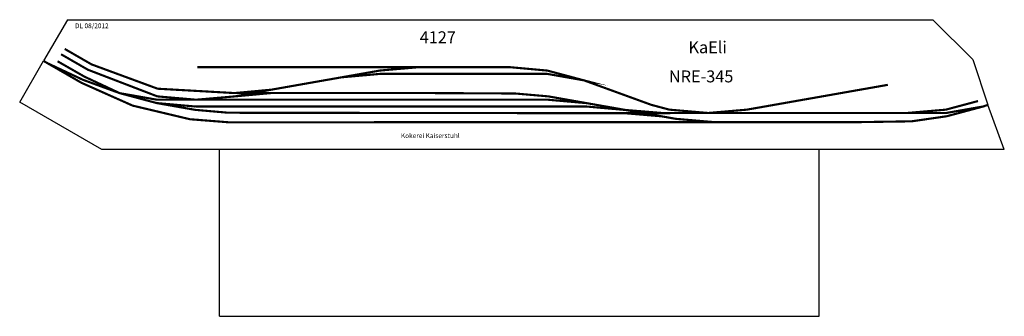
# Model space of a CAD drawing. Extents: x -100 to 4027, y -1072 to 173.
import ezdxf

# ---------------------------------------------------------------- set-up
doc = ezdxf.new("R2010")
doc.units = 0
doc.header["$MEASUREMENT"] = 0
doc.layers.add('Bedienraum', color=2, linetype='Continuous')

# ---------------------------------------------------------------- blocks, each defined once
blk = doc.blocks.new('NRE-345')
at = {"linetype": 'ByBlock'}
for p, q in [((100, 173.2), (0, 0)), ((100, 173.2), (3727.3, 173.2)), ((3895.1, 5.4), (3727.3, 173.2)), ((-100, -173.2), (0, 0)), ((3895.1, 5.4), (3959, -184.1)), ((244.4, -372), (-100, -173.2)), ((4027.4, -372), (3959, -184.1)), ((4027.4, -372), (244.4, -372))]:
    blk.add_line(p, q, dxfattribs=at)
at = {"linetype": 'ByBlock', "const_width": 9}
for points in [[(88.7, 50.5), (201.2, -14.5), (478.1, -116.6), (800.8, -134.9), (953.5, -120.9), (1248.9, -68.8)], [(0, 0), (17.3, -10), (159.3, -92)], [(58.7, -1.5), (171.5, -66), (319.3, -135.3), (475.6, -162.8), (639.6, -162.9), (803.6, -162.8)], [(73.5, 28), (186.1, -37), (477, -148.8), (639.6, -162.8)], [(17.3, -10), (165.1, -79.2), (319.3, -135.3), (474.6, -176.9), (636.1, -205.4), (775, -217.5)], [(1109, -26.3), (645, -26.3)], [(1573, -26.3), (1109, -26.3)], [(1248.9, -68.8), (1410.4, -40.3), (1573, -26.3), (1955.3, -26.3), (2111.6, -40.4), (2265.5, -81.6), (2109.2, -54), (1959.2, -54), (1411.5, -54.3), (1248.9, -68.8)], [(3539.3, -100.3), (2948.4, -204.5), (2785.8, -218.5), (2623.2, -204.5), (2547.4, -184.2), (2265.5, -81.6)], [(775, -257.5), (613.6, -244.7), (373.3, -187.5), (159.3, -92)], [(953.5, -120.9), (802.2, -148.8)], [(639.6, -162.8), (802.2, -148.8), (955.2, -134.7), (1619.6, -134.9)], [(800.8, -134.9), (955.2, -134.7)], [(2277.6, -177.3), (2115, -162.9), (803.6, -162.9)], [(1619.6, -134.9), (1977.2, -136.7), (2116.1, -148.8), (2277.6, -177.3), (2439.1, -205.8), (2590.8, -232.5), (2438, -219.5)], [(3917.1, -168.4), (3782.4, -204.5), (3619.8, -218.5)], [(474.6, -176.9), (637.1, -191.4)], [(2591.8, -218.5), (2439.1, -205.8), (2276.5, -191.4), (637.1, -191.4)], [(3959, -184.1), (3940.2, -190.9), (3786.2, -232.2), (3638.9, -253.5), (3412.4, -257)], [(3619.8, -218.5), (3783.8, -218.5), (3940.2, -190.9)], [(2785.8, -218.5), (2438, -219.5), (775, -217.5)], [(3412.4, -257), (2812.4, -257), (2649.8, -243), (2590.8, -232.5)], [(2785.8, -218.5), (2949.8, -218.5), (3619.8, -218.5)], [(2812.4, -257), (2648.4, -257), (775, -257.5)]]:
    blk.add_lwpolyline(points, dxfattribs=at)
at = {"layer": 'Bedienraum', "linetype": 'ByBlock'}
for p, q in [((738.2, -1072), (738.2, -372)), ((3251.1, -1072), (3251.1, -372)), ((738.2, -1072), (3251.1, -1072))]:
    blk.add_line(p, q, dxfattribs=at)
at = {"color": 2, "linetype": 'ByBlock'}
blk.add_text('DL 08/2012', height=20, dxfattribs=at).set_placement((131.9, 137.4))
at = {"linetype": 'ByBlock'}
for s, height, p in [('4127', 50, (1576.9, 74.3)), ('KaEli', 50, (2703.6, 32.3)), ('NRE-345', 1, (2298.8, -16.2)), ('NRE-345', 50, (2621.5, -90)), ('Kokerei Kaiserstuhl', 20, (1498, -323.6))]:
    blk.add_text(s, height=height, dxfattribs=at).set_placement(p)

msp = doc.modelspace()

# ---------------------------------------------------------------- block references
at = {"linetype": 'ByBlock'}
msp.add_blockref('NRE-345', (0, 0), dxfattribs=at)

doc.saveas('drawing.dxf')
